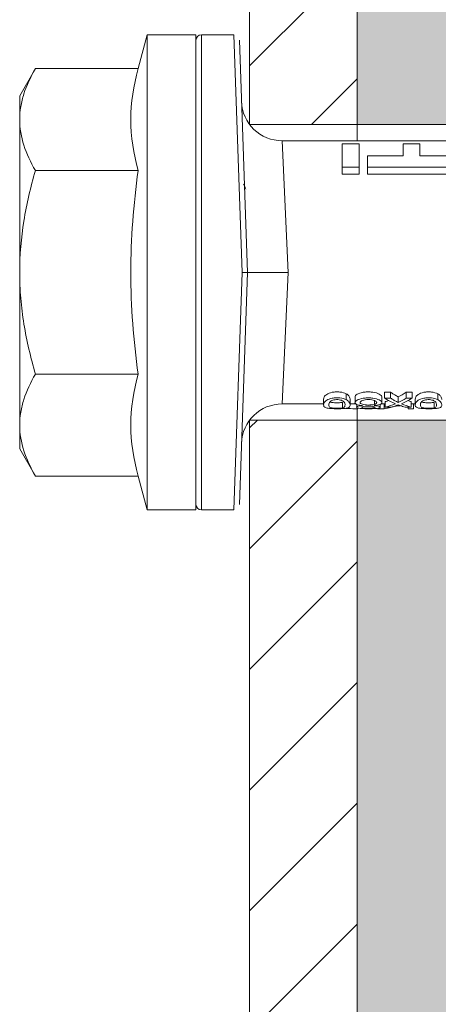
# Model space of a CAD drawing. Units: millimetres. Extents: x 2714 to 6621, y 1193 to 3851.
# Drawn here: x 3134 to 3150, y 1654 to 1691 of the extents above; entities that cross this region are included whole.
import ezdxf

# ---------------------------------------------------------------- set-up
doc = ezdxf.new("R2010")
doc.units = ezdxf.units.MM
for name, color, linetype, lineweight in [('Schmale Volllinie', 7, 'Continuous', 13), ('Schmale Volllinie_Rot', 1, 'Continuous', 13), ('Schraffur', 250, 'Continuous', 13)]:
    doc.layers.add(name, color=color, linetype=linetype, lineweight=lineweight)
doc.layers.add('Schraffur rot 70 %', color=1, linetype='Continuous', lineweight=13, transparency=0.7)

# ---------------------------------------------------------------- blocks, each defined once
blk = doc.blocks.new('HRD')
at = {"layer": 'Schmale Volllinie_Rot'}
for p, q in [((4.602, 4.834), (4.265, 3.578)), ((6.419, 4.834), (4.602, 4.834)), ((4.602, -3.998), (4.602, 4.834)), ((6.419, -3.998), (6.419, 4.834)), ((7.833, 4.834), (6.62, 4.834)), ((6.62, -12.829), (6.62, 4.834)), ((7.833, 4.834), (8.134, -3.998)), ((6.419, 4.632), (6.419, -3.998)), ((8.336, -3.998), (8.035, 4.639)), ((0.444, 3.578), (-0.142, 2.563)), ((0.444, 3.578), (4.265, 3.578)), ((-0.142, 1.684), (-0.142, 2.563)), ((-0.142, -3.998), (-0.142, 1.684)), ((18.013, 0.897), (9.627, 0.897)), ((9.851, -3.998), (9.627, 0.897)), ((11.867, -0.084), (11.867, 0.778)), ((11.867, 0.778), (12.49, 0.778)), ((12.49, 0.778), (12.49, -0.084)), ((14.129, 0.337), (14.129, 0.778)), ((14.129, 0.778), (14.752, 0.778)), ((14.752, 0.778), (14.752, 0.337)), ((12.801, 0.337), (14.129, 0.337)), ((12.801, -0.084), (12.801, 0.337)), ((14.752, 0.337), (16.08, 0.337)), ((0.444, -0.21), (4.265, -0.21)), ((6.419, -3.998), (6.419, -0.061)), ((11.867, -0.084), (11.867, -0.351)), ((12.49, -0.084), (11.867, -0.084)), ((12.49, -0.351), (11.867, -0.351)), ((12.49, -0.084), (12.49, -0.351)), ((12.801, -0.084), (12.801, -0.351)), ((16.08, -0.084), (12.801, -0.084)), ((16.08, -0.351), (12.801, -0.351)), ((-0.142, -9.679), (-0.142, -3.998)), ((4.602, -12.829), (4.602, -3.998)), ((6.419, -3.998), (6.419, -12.627)), ((6.419, -12.829), (6.419, -3.998)), ((6.419, -7.934), (6.419, -3.998)), ((7.833, -12.829), (8.134, -3.998)), ((8.336, -3.998), (8.035, -12.635)), ((9.851, -3.998), (9.627, -8.893)), ((0.444, -7.786), (4.265, -7.786)), ((11.172, -8.716), (11.172, -8.926)), ((12.01, -8.733), (12.01, -8.515)), ((12.159, -8.927), (12.159, -8.722)), ((12.34, -8.628), (12.34, -8.841)), ((13.06, -8.909), (13.06, -8.767)), ((13.338, -8.843), (13.338, -8.63)), ((13.439, -8.678), (13.439, -8.457)), ((13.667, -8.457), (13.439, -8.457)), ((13.667, -8.678), (13.439, -8.678)), ((13.667, -8.678), (13.667, -8.457)), ((13.952, -8.842), (13.952, -8.629)), ((14.241, -8.678), (14.241, -8.457)), ((14.466, -8.457), (14.241, -8.457)), ((14.466, -8.678), (14.241, -8.678)), ((14.466, -8.678), (14.466, -8.457)), ((14.582, -8.716), (14.582, -8.926)), ((15.42, -8.733), (15.42, -8.515)), ((9.627, -8.893), (11.172, -8.893)), ((11.872, -9.038), (11.872, -8.834)), ((12.159, -8.893), (12.376, -8.893)), ((12.402, -8.908), (12.402, -9.015)), ((13.016, -9.044), (13.016, -8.984)), ((13.431, -9.07), (13.179, -9.07)), ((13.277, -9.017), (13.277, -8.909)), ((13.305, -8.893), (13.468, -8.893)), ((13.431, -9.07), (13.431, -8.893)), ((13.468, -9.011), (13.468, -8.805)), ((13.468, -9.011), (13.69, -9.011)), ((13.969, -8.959), (13.969, -8.93)), ((14.203, -9.011), (14.436, -9.011)), ((14.313, -9.07), (14.313, -9.011)), ((14.513, -9.07), (14.313, -9.07)), ((14.436, -9.011), (14.436, -8.805)), ((14.436, -8.893), (14.582, -8.893)), ((14.513, -9.07), (14.513, -8.893)), ((15.282, -9.038), (15.282, -8.834)), ((-0.142, -10.558), (-0.142, -9.679)), ((-0.142, -10.558), (0.444, -11.573)), ((0.444, -11.573), (4.265, -11.573)), ((4.265, -11.573), (4.602, -12.829)), ((4.602, -12.829), (6.419, -12.829)), ((6.62, -12.829), (7.833, -12.829))]:
    blk.add_line(p, q, dxfattribs=at)
for centre, radius, start, end in [((6.62, 4.632), 0.202, 90, 180), ((9.627, 2.411), 1.514, 182, 270.0799), ((9.627, -10.407), 1.514, 89.9271, 178), ((6.62, -12.627), 0.202, 180, 270)]:
    blk.add_arc(centre, radius, start, end, dxfattribs=at)
for centre, major_axis, ratio, start_param, end_param in [((14.858, -3.998), (0, 5.097), 0.703135, 2.734393, 2.855572), ((12.791, -3.998), (0, 4.895), 0.734434, 3.331028, 3.367578), ((12.896, -3.998), (0, 4.895), 0.66607, 3.471541, 3.566648), ((12.896, -3.998), (0, 5.097), 0.66607, 3.458009, 3.548792), ((13.046, -3.998), (0, 5.097), 0.703125, 3.429752, 3.548792), ((15.085, -3.998), (0, 4.895), 0.704412, 2.914779, 2.952157), ((12.791, -3.998), (0, 5.097), 0.734434, 3.32344, 3.427613), ((13.032, -3.998), (0, 5.097), 0.713433, 3.32344, 3.375477), ((15.085, -3.998), (0, 5.097), 0.704412, 2.853433, 2.959745)]:
    blk.add_ellipse(centre, major_axis=major_axis, ratio=ratio, start_param=start_param, end_param=end_param, dxfattribs=at)
for points, knots in [([(-0.142, 1.684), (-0.142, 1.845), (-0.128, 2.006), (-0.075, 2.325), (-0.035, 2.484), (0.118, 2.957), (0.265, 3.269), (0.444, 3.578)], [0, 0, 0, 0, 0.25, 0.25, 0.5, 0.5, 1, 1, 1, 1]), ([(0.444, -0.21), (0.265, 0.1), (0.118, 0.412), (-0.086, 1.043), (-0.142, 1.361), (-0.142, 1.684)], [0, 0, 0, 0, 0.5, 0.5, 1, 1, 1, 1]), ([(-0.142, -3.998), (-0.142, -3.357), (-0.087, -2.721), (0.117, -1.457), (0.266, -0.827), (0.444, -0.21)], [0, 0, 0, 0, 0.5, 0.5, 1, 1, 1, 1]), ([(4.265, -7.786), (4.097, -6.528), (3.994, -5.268), (3.993, -3.373), (4.018, -2.741), (4.112, -1.475), (4.181, -0.84), (4.265, -0.21)], [0, 0, 0, 0, 0.5, 0.5, 0.75, 0.75, 1, 1, 1, 1]), ([(0.444, -7.786), (0.267, -7.173), (0.12, -6.552), (-0.034, -5.605), (-0.074, -5.286), (-0.128, -4.642), (-0.142, -4.319), (-0.142, -3.998)], [0, 0, 0, 0, 0.5, 0.5, 0.75, 0.75, 1, 1, 1, 1]), ([(8.339, -3.998), (8.334, -3.998), (8.314, -3.998), (8.24, -3.998), (8.188, -3.998), (8.134, -3.998)], [0, 0, 0, 0, 0.5, 0.5, 1, 1, 1, 1]), ([(9.851, -3.998), (9.751, -3.998), (9.653, -3.998), (9.459, -3.998), (9.363, -3.998), (9.18, -3.998), (9.093, -3.998), (8.928, -3.998), (8.85, -3.998), (8.641, -3.998), (8.528, -3.998), (8.376, -3.998), (8.332, -3.998), (8.339, -3.998)], [0, 0, 0, 0, 0.125, 0.125, 0.25, 0.25, 0.375, 0.375, 0.5, 0.5, 0.75, 0.75, 1, 1, 1, 1]), ([(-0.142, -9.679), (-0.142, -9.519), (-0.128, -9.357), (-0.075, -9.038), (-0.035, -8.879), (0.118, -8.406), (0.265, -8.095), (0.444, -7.786)], [0, 0, 0, 0, 0.25, 0.25, 0.5, 0.5, 1, 1, 1, 1]), ([(12.01, -8.733), (11.952, -8.704), (11.87, -8.68), (11.728, -8.667), (11.68, -8.666), (11.584, -8.668), (11.537, -8.672), (11.402, -8.695), (11.334, -8.723), (11.239, -8.784), (11.212, -8.815), (11.179, -8.874), (11.173, -8.901), (11.171, -8.949), (11.173, -8.971), (11.197, -9.01), (11.222, -9.026), (11.304, -9.051), (11.367, -9.06), (11.452, -9.065)], [0, 0, 0, 0, 0.125, 0.125, 0.1875, 0.1875, 0.25, 0.25, 0.375, 0.375, 0.5, 0.5, 0.625, 0.625, 0.75, 0.75, 0.875, 0.875, 1, 1, 1, 1]), ([(12.01, -8.515), (11.952, -8.484), (11.87, -8.46), (11.728, -8.446), (11.68, -8.445), (11.583, -8.447), (11.536, -8.451), (11.402, -8.475), (11.334, -8.505), (11.239, -8.568), (11.212, -8.601), (11.179, -8.662), (11.173, -8.69), (11.172, -8.717), (11.172, -8.722), (11.172, -8.726)], [0, 0, 0, 0, 0.195327, 0.195327, 0.29299, 0.29299, 0.390654, 0.390654, 0.585981, 0.585981, 0.781308, 0.781308, 0.976634, 0.976634, 1, 1, 1, 1]), ([(11.872, -9.038), (11.835, -9.046), (11.779, -9.051), (11.651, -9.054), (11.583, -9.052), (11.476, -9.042), (11.437, -9.034), (11.392, -9.014), (11.382, -9.002), (11.36, -8.963), (11.36, -8.932), (11.37, -8.878), (11.376, -8.859), (11.399, -8.819), (11.414, -8.798), (11.45, -8.779)], [0, 0, 0, 0, 0.125, 0.125, 0.25, 0.25, 0.375, 0.375, 0.5, 0.5, 0.75, 0.75, 0.875, 0.875, 1, 1, 1, 1]), ([(11.45, -8.779), (11.487, -8.759), (11.538, -8.741), (11.668, -8.727), (11.74, -8.732), (11.85, -8.76), (11.891, -8.78), (11.937, -8.822), (11.948, -8.843), (11.971, -8.902), (11.972, -8.937), (11.961, -8.981), (11.955, -8.994), (11.929, -9.019), (11.91, -9.029), (11.872, -9.038)], [0, 0, 0, 0, 0.125, 0.125, 0.25, 0.25, 0.375, 0.375, 0.5, 0.5, 0.75, 0.75, 0.875, 0.875, 1, 1, 1, 1]), ([(11.452, -9.065), (11.524, -9.07), (11.607, -9.071), (11.768, -9.07), (11.851, -9.068), (11.984, -9.058), (12.034, -9.049), (12.105, -9.028), (12.126, -9.014), (12.152, -8.984), (12.157, -8.966), (12.16, -8.927), (12.158, -8.906), (12.144, -8.86), (12.132, -8.836), (12.089, -8.784), (12.058, -8.757), (12.01, -8.733)], [0, 0, 0, 0, 0.125, 0.125, 0.25, 0.25, 0.375, 0.375, 0.5, 0.5, 0.625, 0.625, 0.75, 0.75, 0.875, 0.875, 1, 1, 1, 1]), ([(12.159, -8.724), (12.159, -8.708), (12.157, -8.691), (12.144, -8.648), (12.132, -8.623), (12.089, -8.568), (12.059, -8.54), (12.01, -8.515)], [0, 0, 0, 0, 0.280997, 0.280997, 0.640499, 0.640499, 1, 1, 1, 1]), ([(13.263, -8.917), (13.322, -8.896), (13.341, -8.867), (13.333, -8.805), (13.302, -8.771), (13.185, -8.713), (13.102, -8.688), (12.96, -8.671), (12.91, -8.668), (12.812, -8.666), (12.763, -8.668), (12.616, -8.68), (12.528, -8.701), (12.396, -8.757), (12.354, -8.79), (12.332, -8.854), (12.346, -8.884), (12.42, -8.919), (12.453, -8.928), (12.533, -8.943), (12.578, -8.948), (12.625, -8.952)], [0, 0, 0, 0, 0.125, 0.125, 0.25, 0.25, 0.375, 0.375, 0.4375, 0.4375, 0.5, 0.5, 0.625, 0.625, 0.75, 0.75, 0.875, 0.875, 0.9375, 0.9375, 1, 1, 1, 1]), ([(13.338, -8.633), (13.338, -8.628), (13.337, -8.623), (13.333, -8.59), (13.302, -8.555), (13.186, -8.494), (13.102, -8.468), (12.961, -8.45), (12.911, -8.446), (12.812, -8.445), (12.763, -8.446), (12.616, -8.46), (12.527, -8.482), (12.396, -8.54), (12.355, -8.575), (12.341, -8.615), (12.34, -8.622), (12.34, -8.628)], [0, 0, 0, 0, 0.015, 0.015, 0.204088, 0.204088, 0.393176, 0.393176, 0.48772, 0.48772, 0.582264, 0.582264, 0.771351, 0.771351, 0.960439, 0.960439, 1, 1, 1, 1]), ([(13.06, -8.909), (13.031, -8.917), (12.996, -8.923), (12.919, -8.931), (12.877, -8.932), (12.794, -8.932), (12.752, -8.93), (12.676, -8.921), (12.642, -8.915), (12.585, -8.898), (12.563, -8.889), (12.535, -8.866), (12.53, -8.853), (12.53, -8.814), (12.559, -8.786), (12.617, -8.764)], [0, 0, 0, 0, 0.125, 0.125, 0.25, 0.25, 0.375, 0.375, 0.5, 0.5, 0.625, 0.625, 0.75, 0.75, 1, 1, 1, 1]), ([(12.617, -8.764), (12.646, -8.753), (12.68, -8.744), (12.757, -8.733), (12.8, -8.731), (12.924, -8.731), (13.008, -8.744), (13.119, -8.788), (13.146, -8.817), (13.147, -8.856), (13.141, -8.868), (13.112, -8.891), (13.089, -8.901), (13.06, -8.909)], [0, 0, 0, 0, 0.125, 0.125, 0.25, 0.25, 0.5, 0.5, 0.75, 0.75, 0.875, 0.875, 1, 1, 1, 1]), ([(13.952, -8.629), (13.928, -8.616), (13.905, -8.603), (13.845, -8.57), (13.809, -8.549), (13.738, -8.505), (13.703, -8.482), (13.667, -8.457)], [0, 0, 0, 0, 0.249731, 0.249731, 0.624684, 0.624684, 1, 1, 1, 1]), ([(13.952, -8.842), (13.929, -8.83), (13.905, -8.817), (13.845, -8.786), (13.809, -8.765), (13.738, -8.723), (13.703, -8.701), (13.667, -8.678)], [0, 0, 0, 0, 0.249756, 0.249756, 0.624714, 0.624714, 1, 1, 1, 1]), ([(15.42, -8.733), (15.362, -8.704), (15.28, -8.68), (15.138, -8.667), (15.091, -8.666), (14.994, -8.668), (14.947, -8.672), (14.813, -8.695), (14.744, -8.723), (14.649, -8.784), (14.622, -8.815), (14.589, -8.874), (14.584, -8.901), (14.581, -8.949), (14.583, -8.971), (14.607, -9.01), (14.632, -9.026), (14.714, -9.051), (14.777, -9.06), (14.862, -9.065)], [0, 0, 0, 0, 0.125, 0.125, 0.1875, 0.1875, 0.25, 0.25, 0.375, 0.375, 0.5, 0.5, 0.625, 0.625, 0.75, 0.75, 0.875, 0.875, 1, 1, 1, 1]), ([(15.42, -8.515), (15.362, -8.484), (15.28, -8.46), (15.138, -8.446), (15.09, -8.445), (14.994, -8.447), (14.946, -8.451), (14.812, -8.475), (14.744, -8.505), (14.649, -8.568), (14.622, -8.601), (14.59, -8.662), (14.584, -8.69), (14.582, -8.717), (14.582, -8.722), (14.582, -8.726)], [0, 0, 0, 0, 0.195327, 0.195327, 0.29299, 0.29299, 0.390654, 0.390654, 0.585981, 0.585981, 0.781308, 0.781308, 0.976634, 0.976634, 1, 1, 1, 1]), ([(15.282, -9.038), (15.245, -9.046), (15.189, -9.051), (15.061, -9.054), (14.993, -9.052), (14.887, -9.042), (14.847, -9.034), (14.802, -9.014), (14.792, -9.002), (14.77, -8.963), (14.77, -8.932), (14.78, -8.878), (14.786, -8.859), (14.809, -8.819), (14.825, -8.798), (14.861, -8.779)], [0, 0, 0, 0, 0.125, 0.125, 0.25, 0.25, 0.375, 0.375, 0.5, 0.5, 0.75, 0.75, 0.875, 0.875, 1, 1, 1, 1]), ([(14.861, -8.779), (14.898, -8.759), (14.948, -8.741), (15.078, -8.727), (15.15, -8.732), (15.26, -8.76), (15.301, -8.78), (15.347, -8.822), (15.358, -8.843), (15.381, -8.902), (15.382, -8.937), (15.371, -8.981), (15.365, -8.994), (15.339, -9.019), (15.321, -9.029), (15.282, -9.038)], [0, 0, 0, 0, 0.125, 0.125, 0.25, 0.25, 0.375, 0.375, 0.5, 0.5, 0.75, 0.75, 0.875, 0.875, 1, 1, 1, 1]), ([(14.862, -9.065), (14.935, -9.07), (15.017, -9.071), (15.179, -9.07), (15.261, -9.068), (15.394, -9.058), (15.445, -9.049), (15.515, -9.028), (15.536, -9.014), (15.562, -8.984), (15.567, -8.966), (15.571, -8.927), (15.569, -8.906), (15.555, -8.86), (15.542, -8.836), (15.499, -8.784), (15.468, -8.757), (15.42, -8.733)], [0, 0, 0, 0, 0.125, 0.125, 0.25, 0.25, 0.375, 0.375, 0.5, 0.5, 0.625, 0.625, 0.75, 0.75, 0.875, 0.875, 1, 1, 1, 1]), ([(15.569, -8.724), (15.569, -8.708), (15.567, -8.691), (15.555, -8.648), (15.543, -8.623), (15.499, -8.568), (15.469, -8.54), (15.42, -8.515)], [0, 0, 0, 0, 0.280997, 0.280997, 0.640499, 0.640499, 1, 1, 1, 1]), ([(11.872, -8.834), (11.835, -8.842), (11.779, -8.847), (11.65, -8.85), (11.582, -8.849), (11.484, -8.839), (11.449, -8.832), (11.426, -8.824)], [0, 0, 0, 0, 0.352404, 0.352404, 0.704809, 0.704809, 1, 1, 1, 1]), ([(12.442, -9.07), (12.319, -9.07), (12.196, -9.069), (12.05, -9.061), (12.018, -9.059), (11.989, -9.056)], [0, 0, 0, 0, 0.768872, 0.768872, 1, 1, 1, 1]), ([(12.625, -8.952), (12.583, -8.956), (12.544, -8.961), (12.475, -8.974), (12.447, -8.982), (12.393, -9.007), (12.393, -9.024), (12.449, -9.049), (12.51, -9.058), (12.661, -9.069), (12.752, -9.07), (12.931, -9.07), (13.022, -9.069), (13.174, -9.058), (13.233, -9.049), (13.273, -9.03), (13.278, -9.022), (13.275, -9.006), (13.266, -8.998), (13.229, -8.981), (13.201, -8.974), (13.132, -8.961), (13.092, -8.956), (13.05, -8.952)], [0, 0, 0, 0, 0.0625, 0.0625, 0.125, 0.125, 0.25, 0.25, 0.375, 0.375, 0.5, 0.5, 0.625, 0.625, 0.75, 0.75, 0.8125, 0.8125, 0.875, 0.875, 0.9375, 0.9375, 1, 1, 1, 1]), ([(13.016, -9.044), (12.97, -9.05), (12.906, -9.053), (12.778, -9.053), (12.713, -9.05), (12.621, -9.038), (12.594, -9.028), (12.592, -9.006), (12.616, -8.993), (12.661, -8.984)], [0, 0, 0, 0, 0.25, 0.25, 0.5, 0.5, 0.75, 0.75, 1, 1, 1, 1]), ([(12.661, -8.984), (12.754, -8.965), (12.921, -8.964), (13.06, -8.992), (13.085, -9.005), (13.088, -9.022), (13.083, -9.027), (13.059, -9.037), (13.04, -9.041), (13.016, -9.044)], [0, 0, 0, 0, 0.5, 0.5, 0.75, 0.75, 0.875, 0.875, 1, 1, 1, 1]), ([(13.969, -8.959), (13.933, -8.961), (13.899, -8.965), (13.84, -8.974), (13.815, -8.98), (13.746, -8.998), (13.705, -9.009), (13.586, -9.041), (13.509, -9.058), (13.431, -9.07)], [0, 0, 0, 0, 0.125, 0.125, 0.25, 0.25, 0.5, 0.5, 1, 1, 1, 1]), ([(13.875, -8.956), (13.883, -8.953), (13.891, -8.951), (13.906, -8.945), (13.914, -8.943), (13.934, -8.935), (13.946, -8.931), (13.959, -8.926)], [0, 0, 0, 0, 0.274853, 0.274853, 0.549692, 0.549692, 1, 1, 1, 1]), ([(13.959, -8.926), (13.978, -8.935), (13.999, -8.943), (14.05, -8.962), (14.081, -8.973), (14.142, -8.993), (14.173, -9.002), (14.203, -9.011)], [0, 0, 0, 0, 0.262012, 0.262012, 0.630896, 0.630896, 1, 1, 1, 1]), ([(15.282, -8.834), (15.245, -8.842), (15.189, -8.847), (15.061, -8.85), (14.992, -8.849), (14.895, -8.839), (14.86, -8.832), (14.836, -8.824)], [0, 0, 0, 0, 0.352404, 0.352404, 0.704809, 0.704809, 1, 1, 1, 1]), ([(0.444, -11.573), (0.265, -11.263), (0.118, -10.951), (-0.086, -10.321), (-0.142, -10.002), (-0.142, -9.679)], [0, 0, 0, 0, 0.5, 0.5, 1, 1, 1, 1])]:
    blk.add_open_spline(points, degree=3, knots=knots, dxfattribs=at)
for points, degree in [([(4.265, -0.21), (4.096, 0.421), (3.89, 1.684), (4.096, 2.946), (4.265, 3.578)], 3), ([(8.223, -0.77), (8.207, -0.742), (8.19, -0.714)], 2), ([(8.276, -0.905), (8.263, -0.869), (8.25, -0.836), (8.237, -0.806)], 3), ([(4.265, -11.573), (4.096, -10.942), (3.89, -9.679), (4.096, -8.417), (4.265, -7.786)], 3), ([(13.05, -8.952), (13.134, -8.947), (13.211, -8.936), (13.263, -8.917)], 3), ([(14.038, -8.957), (14.015, -8.957), (13.992, -8.958), (13.969, -8.959)], 3)]:
    blk.add_open_spline(points, degree=degree, dxfattribs=at)
blk = doc.blocks.new('Isolator MacFOX L 11 Ansicht mit Dübel')
at = {"layer": 'Schraffur rot 70 %'}
h = blk.add_hatch(color=256, dxfattribs=at)
h.paths.add_polyline_path([(0, -138.65), (-5, -138.65), (-5, -163.3), (-9, -163.3), (-9, -166.3), (-5, -166.3), (0, -166.3)])
h.paths.add_polyline_path([(0, -88.65), (-5, -88.65), (-5, -127.65), (0, -127.65)])
h.paths.add_polyline_path([(-5, -77.65), (0, -77.65), (0, -38.65), (-5, -38.65)])
h.paths.add_polyline_path([(-5, -27.65), (0, -27.65), (0, 0), (-5, 0), (-9, 0), (-9, -3), (-5, -3)])
at = {"layer": 'Schmale Volllinie_Rot'}
for p, q in [((-5, -128.255), (-5, -38.222)), ((-5, -127.65), (0, -127.65)), ((-5, -163.3), (-5, -138.222)), ((-5, -138.65), (0, -138.65))]:
    blk.add_line(p, q, dxfattribs=at)
blk = doc.blocks.new('MacFOX_215_L_11 Ansicht Winkel mit Dübel')
at = {"layer": 'Schraffur'}
h = blk.add_hatch(dxfattribs=at)
h.set_pattern_fill('LINE', color=256, angle=45)
h.set_pattern_definition([(45, (-544.4855, -3924.2043), (-2.245064, 2.245064), [])])
h.paths.add_polyline_path([(0, 0), (-4, 0), (-4, -24.5), (0, -24.5)])
h.paths.add_polyline_path([(0, -35.5), (-4, -35.5), (-4, -74.5), (0, -74.5)])
h.paths.add_polyline_path([(0, -85.5), (-4, -85.5), (-4, -124.5), (0, -124.5)])
h.paths.add_polyline_path([(0, -135.5), (-4, -135.5), (-4, -160), (0, -160)])
at = {"layer": 'Schmale Volllinie'}
for p, q in [((0, -35.072), (0, -125.105)), ((-4, -35.5), (-4, -124.5)), ((-4, -124.5), (0, -124.5)), ((0, -135.072), (0, -160)), ((-4, -135.5), (-4, -160)), ((-4, -135.5), (0, -135.5))]:
    blk.add_line(p, q, dxfattribs=at)
blk = doc.blocks.new('MacFOX_215_L_11 Ansicht mit Dübel')
at = {"layer": 'Schraffur'}
for name, p in [('Isolator MacFOX L 11 Ansicht mit Dübel', (0, 0.15)), ('MacFOX_215_L_11 Ansicht Winkel mit Dübel', (-5, -3)), ('HRD', (-17.417, -129.002))]:
    blk.add_blockref(name, p, dxfattribs=at)

msp = doc.modelspace()

# ---------------------------------------------------------------- block references
at = {"layer": 'Schraffur'}
msp.add_blockref('MacFOX_215_L_11 Ansicht mit Dübel', (3151.855, 1814.719), dxfattribs=at)

doc.saveas('drawing.dxf')
